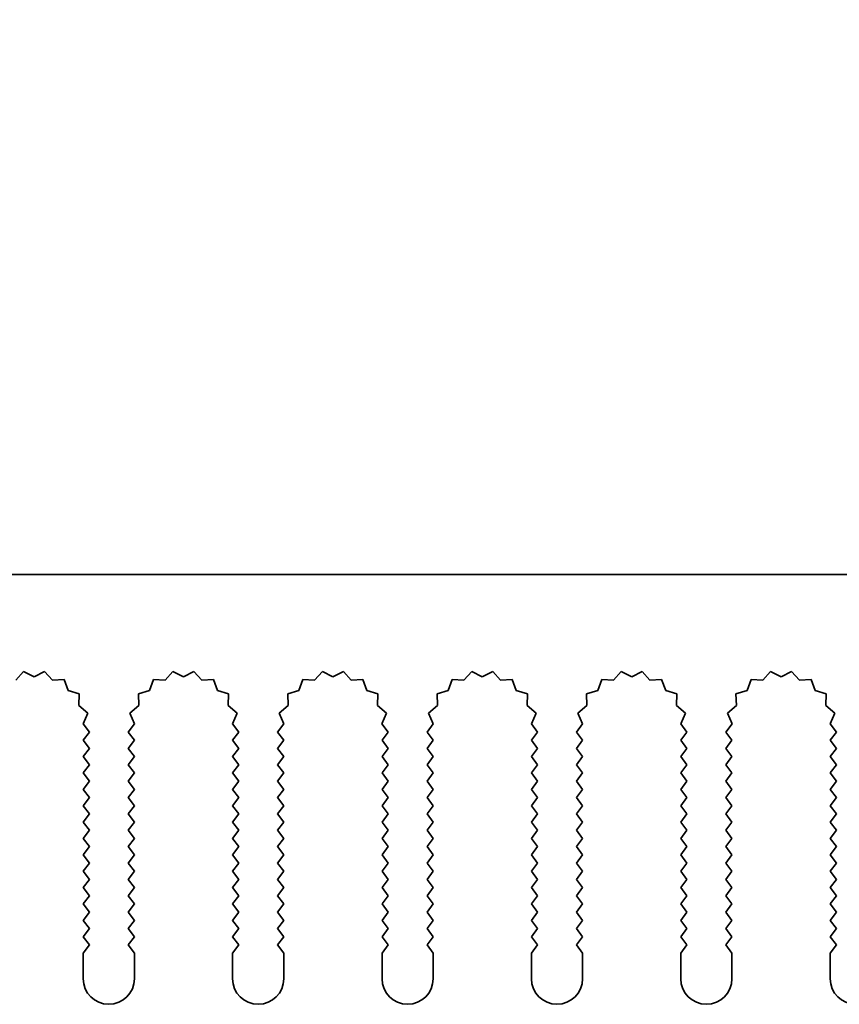
# Model space of a CAD drawing. Units: millimetres. Extents: x 0 to 8642, y 0 to 1405.
# Drawn here: x 4230 to 4270, y 739 to 787 of the extents above; entities that cross this region are included whole.
import ezdxf

# ---------------------------------------------------------------- set-up
doc = ezdxf.new("R2010")
doc.units = ezdxf.units.MM
doc.header["$LTSCALE"] = 5
doc.layers.get('Defpoints').update_dxf_attribs({"lineweight": 25})
for name, color, linetype, lineweight in [('Dimension (ISO)', 7, 'Continuous', 18), ('Dimension (ISO) @ 1', 7, 'Continuous', 18), ('Visible (ISO)', 7, 'Continuous', 35)]:
    doc.layers.add(name, color=color, linetype=linetype, lineweight=lineweight)
doc.styles.add('Note Text (TK)', font='MS PGothic.ttf')
doc.dimstyles.new('Default - Method 1b (TK)', dxfattribs={"dimscale": 5, "dimtxt": 2.5, "dimasz": 2.5, "dimexe": 1, "dimexo": 1.5, "dimgap": 1, "dimtad": 1, "dimtoh": 1, "dimrnd": 1e-08, "dimdsep": 46, "dimtxsty": 'Note Text (TK)', "dimcen": 0.09, "dimdle": 5, "dimclrd": 100, "dimclre": 100, "dimclrt": 7, "dimadec": 1, "dimazin": 1, "dimtfac": 1, "dimtmove": 0, "dimatfit": 3, "dimfxl": 0, "dimtolj": 1, "dimlwd": -1, "dimlwe": -1, "dimarcsym": 0})

# ---------------------------------------------------------------- blocks, each defined once
blk = doc.blocks.new('_DotSmall')
at = {"color": 0, "linetype": 'ByBlock', "const_width": 0.5}
blk.add_lwpolyline([(-0.0625, 0, 1), (0.0625, 0, 1)], format="xyb", close=True, dxfattribs=at)
blk = doc.blocks.new('*D65')
at = {"layer": 'Defpoints', "color": 0, "transparency": 16777216}
for p in [(4386.504, 796.316), (4206.504, 760.316), (4386.504, 760.316)]:
    blk.add_point(p, dxfattribs=at)
at = {"layer": 'Dimension (ISO)', "color": 100, "transparency": 16777216}
for p, q in [((4206.504, 764.816), (4206.504, 799.316)), ((4386.504, 764.816), (4386.504, 799.316)), ((4206.504, 796.316), (4386.504, 796.316))]:
    blk.add_line(p, q, dxfattribs=at)
at = {"layer": 'Dimension (ISO)', "color": 100, "transparency": 16777216, "xscale": 7.5, "yscale": 7.5, "zscale": 7.5, "rotation": 180}
blk.add_blockref('_DotSmall', (4206.504, 796.316), dxfattribs=at)
at = {"layer": 'Dimension (ISO)', "color": 100, "transparency": 16777216, "xscale": 7.5, "yscale": 7.5, "zscale": 7.5}
blk.add_blockref('_DotSmall', (4386.504, 796.316), dxfattribs=at)
at = {"layer": 'Dimension (ISO)', "color": 7, "transparency": 16777216, "insert": (4289.119, 803.066), "char_height": 7.5, "attachment_point": 4, "style": 'Note Text (TK)'}
blk.add_mtext('\\A1;180', dxfattribs=at)

msp = doc.modelspace()

# ---------------------------------------------------------------- linework, layer by layer
at = {"layer": 'Visible (ISO)'}
for p, q in [((4206.5038, 760.3165), (4386.5038, 760.3165)), ((4230.2913, 755.5674), (4229.9092, 755.1435)), ((4230.8038, 755.3165), (4230.2913, 755.5674)), ((4231.3164, 755.5674), (4230.8038, 755.3165)), ((4231.6984, 755.1435), (4231.3164, 755.5674)), ((4237.5913, 755.5674), (4237.2092, 755.1435)), ((4238.1038, 755.3165), (4237.5913, 755.5674)), ((4238.6164, 755.5674), (4238.1038, 755.3165)), ((4238.9984, 755.1435), (4238.6164, 755.5674)), ((4244.8913, 755.5674), (4244.5092, 755.1435)), ((4245.4038, 755.3165), (4244.8913, 755.5674)), ((4245.9164, 755.5674), (4245.4038, 755.3165)), ((4246.2984, 755.1435), (4245.9164, 755.5674)), ((4252.1913, 755.5674), (4251.8092, 755.1435)), ((4252.7038, 755.3165), (4252.1913, 755.5674)), ((4253.2164, 755.5674), (4252.7038, 755.3165)), ((4253.5984, 755.1435), (4253.2164, 755.5674)), ((4259.4913, 755.5674), (4259.1092, 755.1435)), ((4260.0038, 755.3165), (4259.4913, 755.5674)), ((4260.5164, 755.5674), (4260.0038, 755.3165)), ((4260.8984, 755.1435), (4260.5164, 755.5674)), ((4266.7913, 755.5674), (4266.4092, 755.1435)), ((4267.3038, 755.3165), (4266.7913, 755.5674)), ((4267.8164, 755.5674), (4267.3038, 755.3165)), ((4268.1984, 755.1435), (4267.8164, 755.5674)), ((4232.2676, 755.1853), (4231.6984, 755.1435)), ((4232.4641, 754.6496), (4232.2676, 755.1853)), ((4236.6401, 755.1853), (4236.4436, 754.6496)), ((4237.2092, 755.1435), (4236.6401, 755.1853)), ((4239.5676, 755.1853), (4238.9984, 755.1435)), ((4239.7641, 754.6496), (4239.5676, 755.1853)), ((4243.9401, 755.1853), (4243.7436, 754.6496)), ((4244.5092, 755.1435), (4243.9401, 755.1853)), ((4246.8676, 755.1853), (4246.2984, 755.1435)), ((4247.0641, 754.6496), (4246.8676, 755.1853)), ((4251.2401, 755.1853), (4251.0436, 754.6496)), ((4251.8092, 755.1435), (4251.2401, 755.1853)), ((4254.1676, 755.1853), (4253.5984, 755.1435)), ((4254.3641, 754.6496), (4254.1676, 755.1853)), ((4258.5401, 755.1853), (4258.3436, 754.6496)), ((4259.1092, 755.1435), (4258.5401, 755.1853)), ((4261.4676, 755.1853), (4260.8984, 755.1435)), ((4261.6641, 754.6496), (4261.4676, 755.1853)), ((4265.8401, 755.1853), (4265.6436, 754.6496)), ((4266.4092, 755.1435), (4265.8401, 755.1853)), ((4268.7676, 755.1853), (4268.1984, 755.1435)), ((4268.9641, 754.6496), (4268.7676, 755.1853)), ((4233.0078, 754.4762), (4232.4641, 754.6496)), ((4236.4436, 754.6496), (4235.8999, 754.4762)), ((4240.3078, 754.4762), (4239.7641, 754.6496)), ((4243.7436, 754.6496), (4243.1999, 754.4762)), ((4247.6078, 754.4762), (4247.0641, 754.6496)), ((4251.0436, 754.6496), (4250.4999, 754.4762)), ((4254.9078, 754.4762), (4254.3641, 754.6496)), ((4258.3436, 754.6496), (4257.7999, 754.4762)), ((4262.2078, 754.4762), (4261.6641, 754.6496)), ((4265.6436, 754.6496), (4265.0999, 754.4762)), ((4269.5078, 754.4762), (4268.9641, 754.6496)), ((4232.9904, 753.9058), (4233.0078, 754.4762)), ((4235.8999, 754.4762), (4235.9172, 753.9058)), ((4240.2904, 753.9058), (4240.3078, 754.4762)), ((4243.1999, 754.4762), (4243.2172, 753.9058)), ((4247.5904, 753.9058), (4247.6078, 754.4762)), ((4250.4999, 754.4762), (4250.5172, 753.9058)), ((4254.8904, 753.9058), (4254.9078, 754.4762)), ((4257.7999, 754.4762), (4257.8172, 753.9058)), ((4262.1904, 753.9058), (4262.2078, 754.4762)), ((4265.0999, 754.4762), (4265.1172, 753.9058)), ((4269.4904, 753.9058), (4269.5078, 754.4762)), ((4233.4303, 753.5423), (4232.9904, 753.9058)), ((4235.9172, 753.9058), (4235.4773, 753.5423)), ((4240.7303, 753.5423), (4240.2904, 753.9058)), ((4243.2172, 753.9058), (4242.7773, 753.5423)), ((4248.0303, 753.5423), (4247.5904, 753.9058)), ((4250.5172, 753.9058), (4250.0773, 753.5423)), ((4255.3303, 753.5423), (4254.8904, 753.9058)), ((4257.8172, 753.9058), (4257.3773, 753.5423)), ((4262.6303, 753.5423), (4262.1904, 753.9058)), ((4265.1172, 753.9058), (4264.6773, 753.5423)), ((4269.9303, 753.5423), (4269.4904, 753.9058)), ((4233.2016, 753.0194), (4233.4303, 753.5423)), ((4235.4773, 753.5423), (4235.706, 753.0194)), ((4240.5016, 753.0194), (4240.7303, 753.5423)), ((4242.7773, 753.5423), (4243.006, 753.0194)), ((4247.8016, 753.0194), (4248.0303, 753.5423)), ((4250.0773, 753.5423), (4250.306, 753.0194)), ((4255.1016, 753.0194), (4255.3303, 753.5423)), ((4257.3773, 753.5423), (4257.606, 753.0194)), ((4262.4016, 753.0194), (4262.6303, 753.5423)), ((4264.6773, 753.5423), (4264.906, 753.0194)), ((4269.7016, 753.0194), (4269.9303, 753.5423)), ((4233.5038, 752.6165), (4233.2016, 753.0194)), ((4235.706, 753.0194), (4235.4038, 752.6165)), ((4240.8038, 752.6165), (4240.5016, 753.0194)), ((4243.006, 753.0194), (4242.7038, 752.6165)), ((4248.1038, 752.6165), (4247.8016, 753.0194)), ((4250.306, 753.0194), (4250.0038, 752.6165)), ((4255.4038, 752.6165), (4255.1016, 753.0194)), ((4257.606, 753.0194), (4257.3038, 752.6165)), ((4262.7038, 752.6165), (4262.4016, 753.0194)), ((4264.906, 753.0194), (4264.6038, 752.6165)), ((4270.0038, 752.6165), (4269.7016, 753.0194)), ((4233.2038, 752.2165), (4233.5038, 752.6165)), ((4233.5038, 751.8165), (4233.2038, 752.2165)), ((4235.4038, 752.6165), (4235.7038, 752.2165)), ((4235.7038, 752.2165), (4235.4038, 751.8165)), ((4240.5038, 752.2165), (4240.8038, 752.6165)), ((4240.8038, 751.8165), (4240.5038, 752.2165)), ((4242.7038, 752.6165), (4243.0038, 752.2165)), ((4243.0038, 752.2165), (4242.7038, 751.8165)), ((4247.8038, 752.2165), (4248.1038, 752.6165)), ((4248.1038, 751.8165), (4247.8038, 752.2165)), ((4250.0038, 752.6165), (4250.3038, 752.2165)), ((4250.3038, 752.2165), (4250.0038, 751.8165)), ((4255.1038, 752.2165), (4255.4038, 752.6165)), ((4255.4038, 751.8165), (4255.1038, 752.2165)), ((4257.3038, 752.6165), (4257.6038, 752.2165)), ((4257.6038, 752.2165), (4257.3038, 751.8165)), ((4262.4038, 752.2165), (4262.7038, 752.6165)), ((4262.7038, 751.8165), (4262.4038, 752.2165)), ((4264.6038, 752.6165), (4264.9038, 752.2165)), ((4264.9038, 752.2165), (4264.6038, 751.8165)), ((4269.7038, 752.2165), (4270.0038, 752.6165)), ((4270.0038, 751.8165), (4269.7038, 752.2165)), ((4233.2038, 751.4165), (4233.5038, 751.8165)), ((4235.4038, 751.8165), (4235.7038, 751.4165)), ((4240.5038, 751.4165), (4240.8038, 751.8165)), ((4242.7038, 751.8165), (4243.0038, 751.4165)), ((4247.8038, 751.4165), (4248.1038, 751.8165)), ((4250.0038, 751.8165), (4250.3038, 751.4165)), ((4255.1038, 751.4165), (4255.4038, 751.8165)), ((4257.3038, 751.8165), (4257.6038, 751.4165)), ((4262.4038, 751.4165), (4262.7038, 751.8165)), ((4264.6038, 751.8165), (4264.9038, 751.4165)), ((4269.7038, 751.4165), (4270.0038, 751.8165)), ((4233.5038, 751.0165), (4233.2038, 751.4165)), ((4235.7038, 751.4165), (4235.4038, 751.0165)), ((4240.8038, 751.0165), (4240.5038, 751.4165)), ((4243.0038, 751.4165), (4242.7038, 751.0165)), ((4248.1038, 751.0165), (4247.8038, 751.4165)), ((4250.3038, 751.4165), (4250.0038, 751.0165)), ((4255.4038, 751.0165), (4255.1038, 751.4165)), ((4257.6038, 751.4165), (4257.3038, 751.0165)), ((4262.7038, 751.0165), (4262.4038, 751.4165)), ((4264.9038, 751.4165), (4264.6038, 751.0165)), ((4270.0038, 751.0165), (4269.7038, 751.4165)), ((4233.2038, 750.6165), (4233.5038, 751.0165)), ((4235.4038, 751.0165), (4235.7038, 750.6165)), ((4240.5038, 750.6165), (4240.8038, 751.0165)), ((4242.7038, 751.0165), (4243.0038, 750.6165)), ((4247.8038, 750.6165), (4248.1038, 751.0165)), ((4250.0038, 751.0165), (4250.3038, 750.6165)), ((4255.1038, 750.6165), (4255.4038, 751.0165)), ((4257.3038, 751.0165), (4257.6038, 750.6165)), ((4262.4038, 750.6165), (4262.7038, 751.0165)), ((4264.6038, 751.0165), (4264.9038, 750.6165)), ((4269.7038, 750.6165), (4270.0038, 751.0165)), ((4233.5038, 750.2165), (4233.2038, 750.6165)), ((4235.7038, 750.6165), (4235.4038, 750.2165)), ((4240.8038, 750.2165), (4240.5038, 750.6165)), ((4243.0038, 750.6165), (4242.7038, 750.2165)), ((4248.1038, 750.2165), (4247.8038, 750.6165)), ((4250.3038, 750.6165), (4250.0038, 750.2165)), ((4255.4038, 750.2165), (4255.1038, 750.6165)), ((4257.6038, 750.6165), (4257.3038, 750.2165)), ((4262.7038, 750.2165), (4262.4038, 750.6165)), ((4264.9038, 750.6165), (4264.6038, 750.2165)), ((4270.0038, 750.2165), (4269.7038, 750.6165)), ((4233.2038, 749.8165), (4233.5038, 750.2165)), ((4233.5038, 749.4165), (4233.2038, 749.8165)), ((4235.4038, 750.2165), (4235.7038, 749.8165)), ((4235.7038, 749.8165), (4235.4038, 749.4165)), ((4240.5038, 749.8165), (4240.8038, 750.2165)), ((4240.8038, 749.4165), (4240.5038, 749.8165)), ((4242.7038, 750.2165), (4243.0038, 749.8165)), ((4243.0038, 749.8165), (4242.7038, 749.4165)), ((4247.8038, 749.8165), (4248.1038, 750.2165)), ((4248.1038, 749.4165), (4247.8038, 749.8165)), ((4250.0038, 750.2165), (4250.3038, 749.8165)), ((4250.3038, 749.8165), (4250.0038, 749.4165)), ((4255.1038, 749.8165), (4255.4038, 750.2165)), ((4255.4038, 749.4165), (4255.1038, 749.8165)), ((4257.3038, 750.2165), (4257.6038, 749.8165)), ((4257.6038, 749.8165), (4257.3038, 749.4165)), ((4262.4038, 749.8165), (4262.7038, 750.2165)), ((4262.7038, 749.4165), (4262.4038, 749.8165)), ((4264.6038, 750.2165), (4264.9038, 749.8165)), ((4264.9038, 749.8165), (4264.6038, 749.4165)), ((4269.7038, 749.8165), (4270.0038, 750.2165)), ((4270.0038, 749.4165), (4269.7038, 749.8165)), ((4233.2038, 749.0165), (4233.5038, 749.4165)), ((4235.4038, 749.4165), (4235.7038, 749.0165)), ((4240.5038, 749.0165), (4240.8038, 749.4165)), ((4242.7038, 749.4165), (4243.0038, 749.0165)), ((4247.8038, 749.0165), (4248.1038, 749.4165)), ((4250.0038, 749.4165), (4250.3038, 749.0165)), ((4255.1038, 749.0165), (4255.4038, 749.4165)), ((4257.3038, 749.4165), (4257.6038, 749.0165)), ((4262.4038, 749.0165), (4262.7038, 749.4165)), ((4264.6038, 749.4165), (4264.9038, 749.0165)), ((4269.7038, 749.0165), (4270.0038, 749.4165)), ((4233.5038, 748.6165), (4233.2038, 749.0165)), ((4235.7038, 749.0165), (4235.4038, 748.6165)), ((4240.8038, 748.6165), (4240.5038, 749.0165)), ((4243.0038, 749.0165), (4242.7038, 748.6165)), ((4248.1038, 748.6165), (4247.8038, 749.0165)), ((4250.3038, 749.0165), (4250.0038, 748.6165)), ((4255.4038, 748.6165), (4255.1038, 749.0165)), ((4257.6038, 749.0165), (4257.3038, 748.6165)), ((4262.7038, 748.6165), (4262.4038, 749.0165)), ((4264.9038, 749.0165), (4264.6038, 748.6165)), ((4270.0038, 748.6165), (4269.7038, 749.0165)), ((4233.2038, 748.2165), (4233.5038, 748.6165)), ((4235.4038, 748.6165), (4235.7038, 748.2165)), ((4240.5038, 748.2165), (4240.8038, 748.6165)), ((4242.7038, 748.6165), (4243.0038, 748.2165)), ((4247.8038, 748.2165), (4248.1038, 748.6165)), ((4250.0038, 748.6165), (4250.3038, 748.2165)), ((4255.1038, 748.2165), (4255.4038, 748.6165)), ((4257.3038, 748.6165), (4257.6038, 748.2165)), ((4262.4038, 748.2165), (4262.7038, 748.6165)), ((4264.6038, 748.6165), (4264.9038, 748.2165)), ((4269.7038, 748.2165), (4270.0038, 748.6165)), ((4233.5038, 747.8165), (4233.2038, 748.2165)), ((4235.7038, 748.2165), (4235.4038, 747.8165)), ((4240.8038, 747.8165), (4240.5038, 748.2165)), ((4243.0038, 748.2165), (4242.7038, 747.8165)), ((4248.1038, 747.8165), (4247.8038, 748.2165)), ((4250.3038, 748.2165), (4250.0038, 747.8165)), ((4255.4038, 747.8165), (4255.1038, 748.2165)), ((4257.6038, 748.2165), (4257.3038, 747.8165)), ((4262.7038, 747.8165), (4262.4038, 748.2165)), ((4264.9038, 748.2165), (4264.6038, 747.8165)), ((4270.0038, 747.8165), (4269.7038, 748.2165)), ((4233.2038, 747.4165), (4233.5038, 747.8165)), ((4233.5038, 747.0165), (4233.2038, 747.4165)), ((4235.4038, 747.8165), (4235.7038, 747.4165)), ((4235.7038, 747.4165), (4235.4038, 747.0165)), ((4240.5038, 747.4165), (4240.8038, 747.8165)), ((4240.8038, 747.0165), (4240.5038, 747.4165)), ((4242.7038, 747.8165), (4243.0038, 747.4165)), ((4243.0038, 747.4165), (4242.7038, 747.0165)), ((4247.8038, 747.4165), (4248.1038, 747.8165)), ((4248.1038, 747.0165), (4247.8038, 747.4165)), ((4250.0038, 747.8165), (4250.3038, 747.4165)), ((4250.3038, 747.4165), (4250.0038, 747.0165)), ((4255.1038, 747.4165), (4255.4038, 747.8165)), ((4255.4038, 747.0165), (4255.1038, 747.4165)), ((4257.3038, 747.8165), (4257.6038, 747.4165)), ((4257.6038, 747.4165), (4257.3038, 747.0165)), ((4262.4038, 747.4165), (4262.7038, 747.8165)), ((4262.7038, 747.0165), (4262.4038, 747.4165)), ((4264.6038, 747.8165), (4264.9038, 747.4165)), ((4264.9038, 747.4165), (4264.6038, 747.0165)), ((4269.7038, 747.4165), (4270.0038, 747.8165)), ((4270.0038, 747.0165), (4269.7038, 747.4165)), ((4233.2038, 746.6165), (4233.5038, 747.0165)), ((4235.4038, 747.0165), (4235.7038, 746.6165)), ((4240.5038, 746.6165), (4240.8038, 747.0165)), ((4242.7038, 747.0165), (4243.0038, 746.6165)), ((4247.8038, 746.6165), (4248.1038, 747.0165)), ((4250.0038, 747.0165), (4250.3038, 746.6165)), ((4255.1038, 746.6165), (4255.4038, 747.0165)), ((4257.3038, 747.0165), (4257.6038, 746.6165)), ((4262.4038, 746.6165), (4262.7038, 747.0165)), ((4264.6038, 747.0165), (4264.9038, 746.6165)), ((4269.7038, 746.6165), (4270.0038, 747.0165)), ((4233.5038, 746.2165), (4233.2038, 746.6165)), ((4235.7038, 746.6165), (4235.4038, 746.2165)), ((4240.8038, 746.2165), (4240.5038, 746.6165)), ((4243.0038, 746.6165), (4242.7038, 746.2165)), ((4248.1038, 746.2165), (4247.8038, 746.6165)), ((4250.3038, 746.6165), (4250.0038, 746.2165)), ((4255.4038, 746.2165), (4255.1038, 746.6165)), ((4257.6038, 746.6165), (4257.3038, 746.2165)), ((4262.7038, 746.2165), (4262.4038, 746.6165)), ((4264.9038, 746.6165), (4264.6038, 746.2165)), ((4270.0038, 746.2165), (4269.7038, 746.6165)), ((4233.2038, 745.8165), (4233.5038, 746.2165)), ((4235.4038, 746.2165), (4235.7038, 745.8165)), ((4240.5038, 745.8165), (4240.8038, 746.2165)), ((4242.7038, 746.2165), (4243.0038, 745.8165)), ((4247.8038, 745.8165), (4248.1038, 746.2165)), ((4250.0038, 746.2165), (4250.3038, 745.8165)), ((4255.1038, 745.8165), (4255.4038, 746.2165)), ((4257.3038, 746.2165), (4257.6038, 745.8165)), ((4262.4038, 745.8165), (4262.7038, 746.2165)), ((4264.6038, 746.2165), (4264.9038, 745.8165)), ((4269.7038, 745.8165), (4270.0038, 746.2165)), ((4233.5038, 745.4165), (4233.2038, 745.8165)), ((4235.7038, 745.8165), (4235.4038, 745.4165)), ((4240.8038, 745.4165), (4240.5038, 745.8165)), ((4243.0038, 745.8165), (4242.7038, 745.4165)), ((4248.1038, 745.4165), (4247.8038, 745.8165)), ((4250.3038, 745.8165), (4250.0038, 745.4165)), ((4255.4038, 745.4165), (4255.1038, 745.8165)), ((4257.6038, 745.8165), (4257.3038, 745.4165)), ((4262.7038, 745.4165), (4262.4038, 745.8165)), ((4264.9038, 745.8165), (4264.6038, 745.4165)), ((4270.0038, 745.4165), (4269.7038, 745.8165)), ((4233.2038, 745.0165), (4233.5038, 745.4165)), ((4233.5038, 744.6165), (4233.2038, 745.0165)), ((4235.4038, 745.4165), (4235.7038, 745.0165)), ((4235.7038, 745.0165), (4235.4038, 744.6165)), ((4240.5038, 745.0165), (4240.8038, 745.4165)), ((4240.8038, 744.6165), (4240.5038, 745.0165)), ((4242.7038, 745.4165), (4243.0038, 745.0165)), ((4243.0038, 745.0165), (4242.7038, 744.6165)), ((4247.8038, 745.0165), (4248.1038, 745.4165)), ((4248.1038, 744.6165), (4247.8038, 745.0165)), ((4250.0038, 745.4165), (4250.3038, 745.0165)), ((4250.3038, 745.0165), (4250.0038, 744.6165)), ((4255.1038, 745.0165), (4255.4038, 745.4165)), ((4255.4038, 744.6165), (4255.1038, 745.0165)), ((4257.3038, 745.4165), (4257.6038, 745.0165)), ((4257.6038, 745.0165), (4257.3038, 744.6165)), ((4262.4038, 745.0165), (4262.7038, 745.4165)), ((4262.7038, 744.6165), (4262.4038, 745.0165)), ((4264.6038, 745.4165), (4264.9038, 745.0165)), ((4264.9038, 745.0165), (4264.6038, 744.6165)), ((4269.7038, 745.0165), (4270.0038, 745.4165)), ((4270.0038, 744.6165), (4269.7038, 745.0165)), ((4233.2038, 744.2165), (4233.5038, 744.6165)), ((4235.4038, 744.6165), (4235.7038, 744.2165)), ((4240.5038, 744.2165), (4240.8038, 744.6165)), ((4242.7038, 744.6165), (4243.0038, 744.2165)), ((4247.8038, 744.2165), (4248.1038, 744.6165)), ((4250.0038, 744.6165), (4250.3038, 744.2165)), ((4255.1038, 744.2165), (4255.4038, 744.6165)), ((4257.3038, 744.6165), (4257.6038, 744.2165)), ((4262.4038, 744.2165), (4262.7038, 744.6165)), ((4264.6038, 744.6165), (4264.9038, 744.2165)), ((4269.7038, 744.2165), (4270.0038, 744.6165)), ((4233.5038, 743.8165), (4233.2038, 744.2165)), ((4235.7038, 744.2165), (4235.4038, 743.8165)), ((4240.8038, 743.8165), (4240.5038, 744.2165)), ((4243.0038, 744.2165), (4242.7038, 743.8165)), ((4248.1038, 743.8165), (4247.8038, 744.2165)), ((4250.3038, 744.2165), (4250.0038, 743.8165)), ((4255.4038, 743.8165), (4255.1038, 744.2165)), ((4257.6038, 744.2165), (4257.3038, 743.8165)), ((4262.7038, 743.8165), (4262.4038, 744.2165)), ((4264.9038, 744.2165), (4264.6038, 743.8165)), ((4270.0038, 743.8165), (4269.7038, 744.2165)), ((4233.2038, 743.4165), (4233.5038, 743.8165)), ((4235.4038, 743.8165), (4235.7038, 743.4165)), ((4240.5038, 743.4165), (4240.8038, 743.8165)), ((4242.7038, 743.8165), (4243.0038, 743.4165)), ((4247.8038, 743.4165), (4248.1038, 743.8165)), ((4250.0038, 743.8165), (4250.3038, 743.4165)), ((4255.1038, 743.4165), (4255.4038, 743.8165)), ((4257.3038, 743.8165), (4257.6038, 743.4165)), ((4262.4038, 743.4165), (4262.7038, 743.8165)), ((4264.6038, 743.8165), (4264.9038, 743.4165)), ((4269.7038, 743.4165), (4270.0038, 743.8165)), ((4233.5038, 743.0165), (4233.2038, 743.4165)), ((4235.7038, 743.4165), (4235.4038, 743.0165)), ((4240.8038, 743.0165), (4240.5038, 743.4165)), ((4243.0038, 743.4165), (4242.7038, 743.0165)), ((4248.1038, 743.0165), (4247.8038, 743.4165)), ((4250.3038, 743.4165), (4250.0038, 743.0165)), ((4255.4038, 743.0165), (4255.1038, 743.4165)), ((4257.6038, 743.4165), (4257.3038, 743.0165)), ((4262.7038, 743.0165), (4262.4038, 743.4165)), ((4264.9038, 743.4165), (4264.6038, 743.0165)), ((4270.0038, 743.0165), (4269.7038, 743.4165)), ((4233.2038, 742.6165), (4233.5038, 743.0165)), ((4233.5038, 742.2165), (4233.2038, 742.6165)), ((4235.4038, 743.0165), (4235.7038, 742.6165)), ((4235.7038, 742.6165), (4235.4038, 742.2165)), ((4240.5038, 742.6165), (4240.8038, 743.0165)), ((4240.8038, 742.2165), (4240.5038, 742.6165)), ((4242.7038, 743.0165), (4243.0038, 742.6165)), ((4243.0038, 742.6165), (4242.7038, 742.2165)), ((4247.8038, 742.6165), (4248.1038, 743.0165)), ((4248.1038, 742.2165), (4247.8038, 742.6165)), ((4250.0038, 743.0165), (4250.3038, 742.6165)), ((4250.3038, 742.6165), (4250.0038, 742.2165)), ((4255.1038, 742.6165), (4255.4038, 743.0165)), ((4255.4038, 742.2165), (4255.1038, 742.6165)), ((4257.3038, 743.0165), (4257.6038, 742.6165)), ((4257.6038, 742.6165), (4257.3038, 742.2165)), ((4262.4038, 742.6165), (4262.7038, 743.0165)), ((4262.7038, 742.2165), (4262.4038, 742.6165)), ((4264.6038, 743.0165), (4264.9038, 742.6165)), ((4264.9038, 742.6165), (4264.6038, 742.2165)), ((4269.7038, 742.6165), (4270.0038, 743.0165)), ((4270.0038, 742.2165), (4269.7038, 742.6165)), ((4233.2038, 741.8165), (4233.5038, 742.2165)), ((4235.4038, 742.2165), (4235.7038, 741.8165)), ((4240.5038, 741.8165), (4240.8038, 742.2165)), ((4242.7038, 742.2165), (4243.0038, 741.8165)), ((4247.8038, 741.8165), (4248.1038, 742.2165)), ((4250.0038, 742.2165), (4250.3038, 741.8165)), ((4255.1038, 741.8165), (4255.4038, 742.2165)), ((4257.3038, 742.2165), (4257.6038, 741.8165)), ((4262.4038, 741.8165), (4262.7038, 742.2165)), ((4264.6038, 742.2165), (4264.9038, 741.8165)), ((4269.7038, 741.8165), (4270.0038, 742.2165)), ((4233.2038, 740.5665), (4233.2038, 741.8165)), ((4235.7038, 741.8165), (4235.7038, 740.5665)), ((4240.5038, 740.5665), (4240.5038, 741.8165)), ((4243.0038, 741.8165), (4243.0038, 740.5665)), ((4247.8038, 740.5665), (4247.8038, 741.8165)), ((4250.3038, 741.8165), (4250.3038, 740.5665)), ((4255.1038, 740.5665), (4255.1038, 741.8165)), ((4257.6038, 741.8165), (4257.6038, 740.5665)), ((4262.4038, 740.5665), (4262.4038, 741.8165)), ((4264.9038, 741.8165), (4264.9038, 740.5665)), ((4269.7038, 740.5665), (4269.7038, 741.8165))]:
    msp.add_line(p, q, dxfattribs=at)
for centre in [(4234.4538, 740.5665), (4241.7538, 740.5665), (4249.0538, 740.5665), (4256.3538, 740.5665), (4263.6538, 740.5665), (4270.9538, 740.5665)]:
    msp.add_arc(centre, 1.25, 180, 0, dxfattribs=at)

# ---------------------------------------------------------------- dimensions: what is measured, and where the dimension line sits
at = {"layer": 'Dimension (ISO) @ 1', "color": 100, "true_color": 0x00ff3f}
dim = msp.add_linear_dim(base=(4386.5038, 796.3165), p1=(4206.5038, 760.3165), p2=(4386.5038, 760.3165), angle=180, dimstyle='Default - Method 1b (TK)', override={"dimscale": 1, "dimtxt": 7.5, "dimasz": 7.5, "dimexe": 3, "dimexo": 4.5, "dimgap": 3, "dimtoh": 0, "dimdec": 2, "dimblk1": 'DotSmall', "dimblk2": 'DotSmall', "dimsah": 1, "dimcen": 0.27, "dimdle": 0, "dimtol": 0, "dimlim": 0, "dimtp": 0, "dimtm": 0, "dimtdec": 2, "dimtix": 0, "dimtofl": 0, "dimtmove": 0, "dimatfit": 1}, dxfattribs=at)
dim.commit()
dim.dimension.update_dxf_attribs({"geometry": '*D65', "text_midpoint": (4296.5338, 796.3165), "dimtype": 128})

doc.saveas('drawing.dxf')
